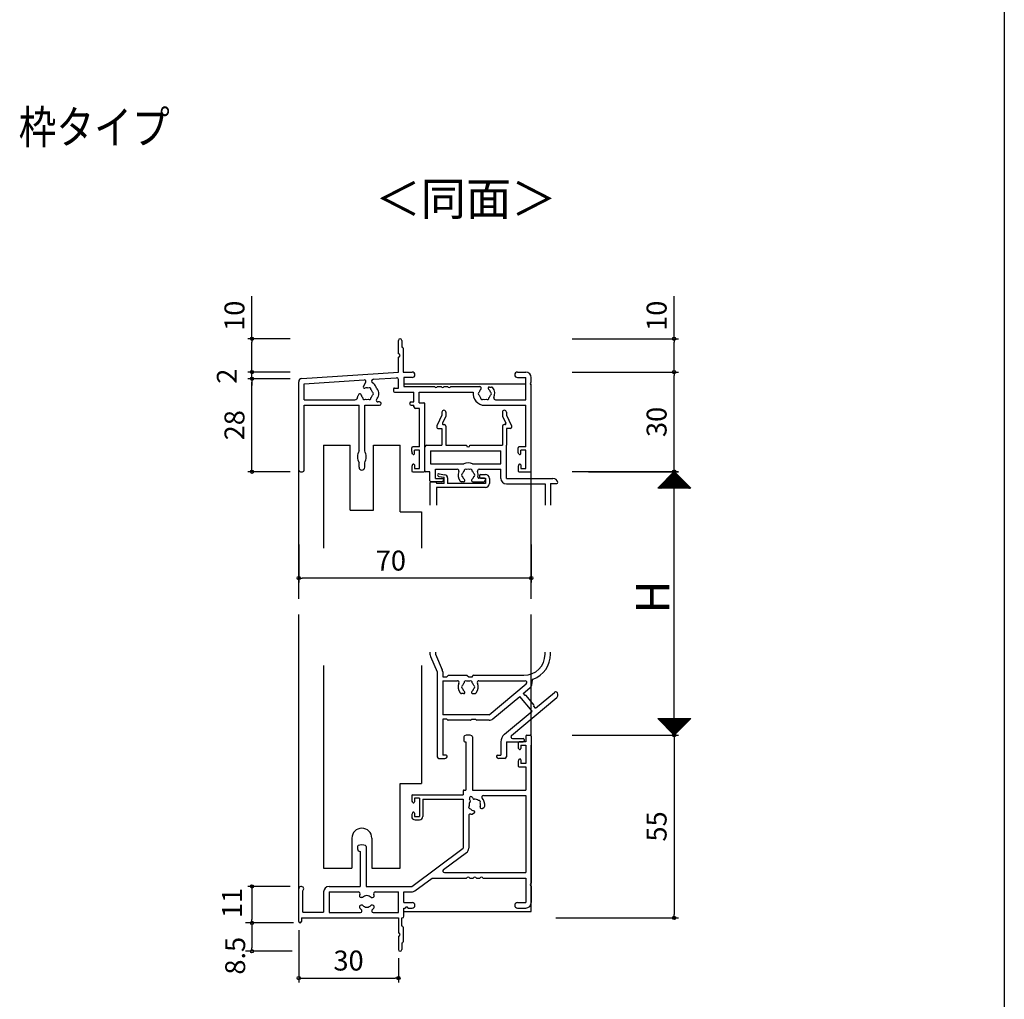
# Model space of a CAD drawing. Units: millimetres. Extents: x -355 to 380, y -554 to 538.
# Drawn here: x 84 to 380, y -341 to -47 of the extents above; entities that cross this region are included whole.
import ezdxf

# ---------------------------------------------------------------- set-up
doc = ezdxf.new("R2010")
doc.units = ezdxf.units.MM
doc.linetypes.add('PHANTOM2', pattern=[31.75, 15.875, -3.175, 3.175, -3.175, 3.175, -3.175])
for name, color, linetype in [('AM_0', 7, 'Continuous'), ('AM_11', 3, 'PHANTOM2'), ('AM_12', 7, 'Continuous'), ('AM_2', 121, 'Continuous'), ('BLOCK', 7, 'Continuous')]:
    doc.layers.add(name, color=color, linetype=linetype)
doc.styles.get("Standard").update_dxf_attribs({"font": 'ROMANS', "bigfont": 'EXTFONT'})
doc.dimstyles.new('ISO-25', dxfattribs={"dimtxt": 2.5, "dimasz": 2.5, "dimexe": 1.25, "dimexo": 0.625, "dimtad": 1, "dimtxsty": 'Standard', "dimcen": 2.5, "dimadec": 0, "dimazin": 0, "dimtfac": 1, "dimtmove": 0, "dimatfit": 3, "dimfxl": 0, "dimarcsym": 0})
doc.dimstyles.new('SANKYO$0', dxfattribs={"dimtxt": 6, "dimasz": 1, "dimexe": 2, "dimexo": 2, "dimgap": 1.3, "dimtad": 1, "dimdsep": 46, "dimtxsty": 'Standard', "dimblk": 'ORIGIN', "dimcen": 0, "dimclrd": 256, "dimclre": 256, "dimclrt": 256, "dimadec": 0, "dimazin": 0, "dimtp": 0.1, "dimtm": 0.1, "dimtfac": 0.71, "dimtmove": 2, "dimatfit": 3, "dimfxl": 0, "dimtolj": 1, "dimarcsym": 0})

# ---------------------------------------------------------------- blocks, each defined once
blk = doc.blocks.new('_ORIGIN')
at = {"color": 0, "linetype": 'ByBlock', "lineweight": -2}
blk.add_line((0, 0), (-1, 0), dxfattribs=at)
blk.add_circle((0, 0), 0.5, dxfattribs=at)
blk = doc.blocks.new('*D162')
at = {"color": 0, "lineweight": -2}
for p, q in [((165.09, -307.54), (152.27, -307.54)), ((153.57, -308.54), (153.57, -317.54)), ((165.49, -318.54), (152.27, -318.54))]:
    blk.add_line(p, q, dxfattribs=at)
at = {"layer": 'Defpoints', "color": 0}
for p in [(167.63, -307.54), (153.57, -318.54), (168.03, -318.54)]:
    blk.add_point(p, dxfattribs=at)
at = {"color": 0, "lineweight": -2}
for p, rotation in [((153.57, -307.54), 90), ((153.57, -318.54), 270)]:
    blk.add_blockref('_ORIGIN', p, dxfattribs=dict(at, rotation=rotation))
at = {"color": 0, "insert": (148.36, -312.53), "char_height": 6, "attachment_point": 5, "rotation": 90}
blk.add_mtext('11', dxfattribs=at)
blk = doc.blocks.new('*D163')
at = {"color": 0, "lineweight": -2}
for p, q in [((249.97, -152.82), (281.93, -152.82)), ((280.63, -181.82), (280.63, -153.82)), ((254.88, -182.82), (281.93, -182.82))]:
    blk.add_line(p, q, dxfattribs=at)
at = {"layer": 'Defpoints', "color": 0}
for p in [(247.43, -152.82), (280.63, -152.82), (252.34, -182.82)]:
    blk.add_point(p, dxfattribs=at)
at = {"color": 0, "lineweight": -2}
for p, rotation in [((280.63, -152.82), 90), ((280.63, -182.82), 270)]:
    blk.add_blockref('_ORIGIN', p, dxfattribs=dict(at, rotation=rotation))
at = {"color": 0, "insert": (276.13, -167.82), "char_height": 6, "attachment_point": 5, "rotation": 90}
blk.add_mtext('30', dxfattribs=at)
blk = doc.blocks.new('*D164')
at = {"color": 0, "lineweight": -2}
for p, q in [((254.88, -262), (281.93, -262)), ((280.63, -263), (280.63, -316)), ((245.06, -317), (281.93, -317))]:
    blk.add_line(p, q, dxfattribs=at)
at = {"layer": 'Defpoints', "color": 0}
for p in [(252.34, -262), (242.52, -317), (280.63, -317)]:
    blk.add_point(p, dxfattribs=at)
at = {"color": 0, "lineweight": -2}
for p, rotation in [((280.63, -262), 90), ((280.63, -317), 270)]:
    blk.add_blockref('_ORIGIN', p, dxfattribs=dict(at, rotation=rotation))
at = {"color": 0, "insert": (276.13, -289.5), "char_height": 6, "attachment_point": 5, "rotation": 90}
blk.add_mtext('55', dxfattribs=at)
blk = doc.blocks.new('*D168')
at = {"color": 0, "lineweight": -2}
for p, q in [((167.63, -320.68), (167.63, -336.42)), ((197.63, -329.08), (197.63, -336.42)), ((168.63, -335.12), (196.63, -335.12))]:
    blk.add_line(p, q, dxfattribs=at)
at = {"layer": 'Defpoints', "color": 0}
for p in [(167.63, -318.14), (197.63, -326.54), (197.63, -335.12)]:
    blk.add_point(p, dxfattribs=at)
at = {"color": 0, "lineweight": -2, "rotation": 180}
blk.add_blockref('_ORIGIN', (167.63, -335.12), dxfattribs=at)
at = {"color": 0, "lineweight": -2}
blk.add_blockref('_ORIGIN', (197.63, -335.12), dxfattribs=at)
at = {"color": 0, "insert": (182.63, -330.62), "char_height": 6, "attachment_point": 5}
blk.add_mtext('30', dxfattribs=at)
blk = doc.blocks.new('*D169')
at = {"color": 0, "lineweight": -2}
for p, q in [((165.03, -154.82), (152.27, -154.82)), ((153.57, -181.82), (153.57, -155.82)), ((165.09, -182.82), (152.27, -182.82))]:
    blk.add_line(p, q, dxfattribs=at)
at = {"layer": 'Defpoints', "color": 0}
for p in [(153.57, -154.82), (167.57, -154.82), (167.63, -182.82)]:
    blk.add_point(p, dxfattribs=at)
at = {"color": 0, "lineweight": -2}
for p, rotation in [((153.57, -154.82), 90), ((153.57, -182.82), 270)]:
    blk.add_blockref('_ORIGIN', p, dxfattribs=dict(at, rotation=rotation))
at = {"color": 0, "insert": (149.07, -168.82), "char_height": 6, "attachment_point": 5, "rotation": 90}
blk.add_mtext('28', dxfattribs=at)
blk = doc.blocks.new('*D170')
at = {"color": 0, "lineweight": -2}
for p, q in [((153.57, -151.82), (153.57, -150.82)), ((165.03, -152.82), (152.27, -152.82)), ((153.57, -154.82), (153.57, -152.82)), ((165.09, -154.82), (152.27, -154.82)), ((153.57, -155.82), (153.57, -156.82))]:
    blk.add_line(p, q, dxfattribs=at)
at = {"layer": 'Defpoints', "color": 0}
for p in [(153.57, -152.82), (167.57, -152.82), (167.63, -154.82)]:
    blk.add_point(p, dxfattribs=at)
at = {"color": 0, "lineweight": -2}
for p, rotation in [((153.57, -152.82), 270), ((153.57, -154.82), 90)]:
    blk.add_blockref('_ORIGIN', p, dxfattribs=dict(at, rotation=rotation))
at = {"color": 0, "insert": (146.77, -154.05), "char_height": 6, "attachment_point": 5, "rotation": 90}
blk.add_mtext('2', dxfattribs=at)
blk = doc.blocks.new('*D171')
at = {"color": 0, "lineweight": -2}
for p, q in [((153.57, -142.82), (153.57, -129.96)), ((165.03, -142.82), (152.27, -142.82)), ((153.57, -151.82), (153.57, -143.82)), ((165.03, -152.82), (152.27, -152.82))]:
    blk.add_line(p, q, dxfattribs=at)
at = {"layer": 'Defpoints', "color": 0}
for p in [(153.57, -142.82), (167.57, -142.82), (167.57, -152.82)]:
    blk.add_point(p, dxfattribs=at)
at = {"color": 0, "lineweight": -2}
for p, rotation in [((153.57, -142.82), 90), ((153.57, -152.82), 270)]:
    blk.add_blockref('_ORIGIN', p, dxfattribs=dict(at, rotation=rotation))
at = {"color": 0, "insert": (149.07, -135.89), "char_height": 6, "attachment_point": 5, "rotation": 90}
blk.add_mtext('10', dxfattribs=at)
blk = doc.blocks.new('*D172')
at = {"color": 0, "lineweight": -2}
for p, q in [((280.63, -142.82), (280.63, -129.96)), ((249.97, -142.82), (281.93, -142.82)), ((280.63, -151.82), (280.63, -143.82)), ((249.97, -152.82), (281.93, -152.82))]:
    blk.add_line(p, q, dxfattribs=at)
at = {"layer": 'Defpoints', "color": 0}
for p in [(247.43, -142.82), (280.63, -142.82), (247.43, -152.82)]:
    blk.add_point(p, dxfattribs=at)
at = {"color": 0, "lineweight": -2}
for p, rotation in [((280.63, -142.82), 90), ((280.63, -152.82), 270)]:
    blk.add_blockref('_ORIGIN', p, dxfattribs=dict(at, rotation=rotation))
at = {"color": 0, "insert": (276.13, -135.89), "char_height": 6, "attachment_point": 5, "rotation": 90}
blk.add_mtext('10', dxfattribs=at)
blk = doc.blocks.new('AJ0199')
at = {"layer": 'AM_0'}
for p, q in [((-40, 35.5), (-40, 39.5)), ((-39, 39.5), (-39, 37.5)), ((-39, 37.5), (-38.9, 37.5)), ((-38.6, 37.2), (-38.6, 30)), ((-40, 30), (-40, 34.5)), ((-69.07, 28.06), (-40, 30)), ((-38.6, 30), (-35.83, 30)), ((-4.17, 30), (-1.65, 30)), ((-70, 0.5), (-70, 27.06)), ((-68.35, 26.46), (-50.31, 27.66)), ((-50.55, 25.69), (-49.84, 26.91)), ((-47.53, 27.84), (-40.53, 28.31)), ((-40, 25.2), (-40, 27.81)), ((-38.35, 28.35), (-38.35, 25.65)), ((-35.83, 28.35), (-38.35, 28.35)), ((-4.17, 28.35), (-1.65, 28.35)), ((-1.65, 21.65), (-1.65, 28.35)), ((0, 26.96), (0, 28.35)), ((-68.35, 21.65), (-68.35, 26.46)), ((-41.5, 24.9), (-41.5, 24.3)), ((-41.2, 25.2), (-40, 25.2)), ((-41.2, 24), (-35.35, 24)), ((-38.35, 25.65), (-29.16, 25.65)), ((-35.35, 21), (-35.35, 24)), ((-33.7, 24), (-17.46, 24)), ((-33.7, 20.7), (-33.7, 24)), ((-28.24, 25.65), (-27.16, 25.65)), ((-26.24, 25.65), (-25.16, 25.65)), ((-24.24, 25.65), (-15.53, 25.65)), ((-12.63, 25.5), (-12, 25.5)), ((0, 0.3), (0, 26.04)), ((-68.35, 21.65), (-53.1, 21.65)), ((-51.92, 23.31), (-52.23, 22.77)), ((-45.65, 21), (-46.15, 21)), ((-36.15, 21), (-35.35, 21)), ((-10.77, 21.65), (-1.65, 21.65)), ((-68.35, 0.5), (-68.35, 20)), ((-68.35, 20), (-51.85, 20)), ((-51.85, 6.34), (-51.85, 20)), ((-50.15, 6.34), (-50.15, 20)), ((-50.15, 20), (-45.65, 20)), ((-36.15, 20), (-35.35, 20)), ((-35.35, 19.55), (-35.35, 20)), ((-33.65, 19.05), (-34.85, 19.05)), ((-33.7, 20.7), (-32.3, 20.7)), ((-33.65, 7.5), (-33.65, 19.05)), ((-32, 0.3), (-32, 20.4)), ((-14, 20), (-1.65, 20)), ((-1.65, 7.5), (-1.65, 20)), ((-36, 6.1), (-36, 7.2)), ((-33.65, 7.5), (-35.7, 7.5)), ((-33.65, 6.5), (-35.15, 6.5)), ((-35.15, 5.45), (-35.15, 6.5)), ((-33.65, 1), (-33.65, 6.5)), ((-4, 5.85), (-4, 7.2)), ((-1.65, 7.5), (-3.7, 7.5)), ((-1.65, 6.5), (-3.15, 6.5)), ((-3.15, 5.45), (-3.15, 6.5)), ((-1.65, 1), (-1.65, 6.5)), ((-35.72, 5.31), (-35.88, 5.63)), ((-3.72, 5.31), (-4, 5.85)), ((-69.5, 0), (-68.85, 0)), ((-51.85, 1.35), (-51.85, 2.66)), ((-50.15, 1.35), (-50.15, 2.66)), ((-36, 1.4), (-36, 0.3)), ((-35.72, 2.19), (-35.88, 1.87)), ((-35.7, 0), (-32.3, 0)), ((-35.15, 2.05), (-35.15, 1)), ((-35.15, 1), (-33.65, 1)), ((-4, 1.4), (-4, 0.3)), ((-3.72, 2.19), (-3.88, 1.87)), ((-3.7, 0), (-0.3, 0)), ((-3.15, 2.05), (-3.15, 1)), ((-3.15, 1), (-1.65, 1))]:
    blk.add_line(p, q, dxfattribs=at)
for centre, radius, start, end in [((-39.5, 39.5), 0.5, 0, 180), ((-38.9, 37.2), 0.3, 0, 90), ((-40, 35), 0.5, 270, 90), ((-35.83, 29.18), 0.825, 270, 90), ((-4.17, 29.18), 0.825, 90, 270), ((-1.65, 28.35), 1.65, 0, 90), ((-69, 27.06), 1, 93.8141, 180), ((-50.27, 27.16), 0.5, 330, 93.8141), ((-47.49, 27.25), 0.6, 93.8141, 242.8218), ((-48.75, 24.8), 2.15, 16.6141, 62.8218), ((-40.5, 27.81), 0.5, 0, 93.8141), ((0.2, 26.5), 0.5, 113.5782, 246.4218), ((-50.22, 25.5), 0.376, 150, 289.8159), ((-49.5, 23.5), 1.75, 75.3589, 109.8159), ((-48.75, 24.8), 0.5, 352.0243, 127.9757), ((-49.5, 23.5), 1.75, 15.3589, 44.6411), ((-48, 23.5), 0.5, 292.0243, 67.9757), ((-49.5, 23.5), 3.4, 25.7451, 34.2549), ((-48, 23.5), 2.15, 316.6141, 43.3859), ((-41.2, 24.9), 0.3, 90, 180), ((-41.2, 24.3), 0.3, 180, 270), ((-28.7, 25.85), 0.5, 203.5782, 336.4218), ((-26.7, 25.85), 0.5, 203.5782, 336.4218), ((-24.7, 25.85), 0.5, 203.5782, 336.4218), ((-14, 23.5), 3.5, 171.7868, 270), ((-15.5, 23.5), 0.5, 112.0243, 247.9757), ((-14, 23.5), 1.75, 132.8424, 164.6411), ((-15.53, 25.15), 0.5, 312.8424, 90), ((-12.63, 25.12), 0.376, 90, 229.8159), ((-14, 23.5), 1.75, 15.3589, 49.8159), ((-12.5, 23.5), 0.5, 292.0243, 67.9757), ((-12, 25), 0.5, 36.8699, 90), ((-14, 23.5), 3, 337.3119, 36.8699), ((-53.1, 22.45), 0.8, 270, 2.9961), ((-51.8, 22.52), 0.5, 150, 182.9961), ((-51.59, 23.12), 0.376, 10.1841, 150), ((-49.5, 23.5), 1.75, 190.1841, 224.6411), ((-50.25, 22.2), 0.5, 172.0243, 307.9757), ((-49.5, 23.5), 1.75, 255.3589, 284.6411), ((-48.75, 22.2), 0.5, 232.0243, 7.9757), ((-49.5, 23.5), 1.75, 315.3589, 344.6411), ((-46.15, 21.5), 0.5, 149.1481, 270), ((-49.5, 23.5), 3.4, 329.1481, 334.2549), ((-45.65, 20.5), 0.5, 270, 90), ((-36.15, 20.5), 0.5, 90, 270), ((-14, 23.5), 1.75, 195.3589, 224.6411), ((-14.75, 22.2), 0.5, 172.0243, 307.9757), ((-14, 23.5), 1.75, 255.3589, 284.6411), ((-13.25, 22.2), 0.5, 232.0243, 7.9757), ((-14, 23.5), 1.75, 315.3589, 344.6411), ((-10.77, 22.15), 0.5, 157.3119, 270), ((-34.85, 19.55), 0.5, 180, 270), ((-32.3, 20.4), 0.3, 0, 90), ((-48.3, 4.5), 4, 152.5608, 207.4392), ((-53.7, 4.5), 4, 332.5608, 27.4392), ((-35.7, 7.2), 0.3, 90, 180), ((-35, 6.1), 1, 180, 207.7967), ((-3.7, 7.2), 0.3, 90, 180), ((-35.45, 5.45), 0.3, 207.7967, 0), ((-3.45, 5.45), 0.3, 207.7967, 0), ((-69.5, 0.5), 0.5, 180, 270), ((-68.85, 0.5), 0.5, 270, 0), ((-51, 1.35), 0.85, 180, 0), ((-35, 1.4), 1, 152.2033, 180), ((-35.7, 0.3), 0.3, 180, 270), ((-35.45, 2.05), 0.3, 0, 152.2033), ((-32.3, 0.3), 0.3, 270, 0), ((-3, 1.4), 1, 152.2033, 180), ((-3.7, 0.3), 0.3, 180, 270), ((-3.45, 2.05), 0.3, 0, 152.2033), ((-0.3, 0.3), 0.3, 270, 0)]:
    blk.add_arc(centre, radius, start, end, dxfattribs=at)
blk = doc.blocks.new('AJ0131')
at = {"layer": 'AM_12'}
for p, q in [((-32.7, 42), (-34.17, 39.06)), ((-32.7, 42.9), (-32.7, 42)), ((-31.5, 41.72), (-32.54, 39.63)), ((-31.5, 42.9), (-31.5, 41.72)), ((-14.5, 42.9), (-14.5, 41.72)), ((-14.5, 41.72), (-13.46, 39.63)), ((-13.3, 42.9), (-13.3, 42)), ((-13.3, 42), (-11.83, 39.06)), ((-34.2, 38.93), (-34.2, 38.3)), ((-32.27, 39.2), (-32, 39.2)), ((-31.5, 38.7), (-31.5, 33)), ((-14.5, 38.7), (-14.5, 33)), ((-13.73, 39.2), (-14, 39.2)), ((-11.8, 38.93), (-11.8, 38.3)), ((-33.9, 38), (-32.7, 38)), ((-32.7, 38), (-32.7, 33)), ((-13.3, 38), (-13.3, 33)), ((-12.1, 38), (-13.3, 38)), ((-37.3, 33), (-32.7, 33)), ((-31.5, 33), (-25.3, 33)), ((-24.3, 33), (-14.5, 33)), ((-13.3, 23), (-13.3, 33)), ((-37.8, 25.3), (-37.8, 32.5)), ((-36.15, 31.35), (-36.15, 27.4)), ((-36.15, 31.35), (-14.95, 31.35)), ((-14.95, 27.4), (-14.95, 31.35)), ((-36.15, 27.4), (-26.13, 27.4)), ((-23.47, 27.4), (-14.95, 27.4)), ((-36.3, 25), (-37.5, 25)), ((-36.3, 22.3), (-36.3, 25)), ((-34.65, 25.75), (-28.07, 25.75)), ((-34.65, 23), (-34.65, 25.75)), ((-21.53, 25.75), (-14.95, 25.75)), ((-14.95, 23), (-14.95, 25.75)), ((-32.7, 22), (-36, 22)), ((-34.65, 23), (-32.7, 23)), ((-26.17, 22), (-26.8, 22)), ((-23.43, 22), (-20.1, 22)), ((-19.9, 23.1), (-21.56, 23.1)), ((-19.6, 22.8), (-19.6, 22.5)), ((-13.3, 23), (0.73, 23)), ((-13.3, 21.35), (-1.65, 21.35)), ((-1.65, 21.35), (-1.65, 15)), ((0, 21.5), (0, 15)), ((0, 21.5), (1.9, 21.5))]:
    blk.add_line(p, q, dxfattribs=at)
for centre, radius, start, end in [((-32.1, 42.9), 0.6, 0, 180), ((-13.9, 42.9), 0.6, 0, 180), ((-33.9, 38.93), 0.3, 153.4349, 180), ((-32.27, 39.5), 0.3, 153.4349, 270), ((-32, 38.7), 0.5, 0, 90), ((-14, 38.7), 0.5, 90, 180), ((-13.73, 39.5), 0.3, 270, 26.5651), ((-12.1, 38.93), 0.3, 0, 26.5651), ((-33.9, 38.3), 0.3, 180, 270), ((-12.1, 38.3), 0.3, 270, 0), ((-37.3, 32.5), 0.5, 90, 180), ((-24.8, 33), 0.5, 180, 0), ((-24.8, 24), 3.65, 68.6709, 111.3291), ((-37.5, 25.3), 0.3, 180, 270), ((-28.07, 25.25), 0.5, 339.0752, 90), ((-24.8, 24), 3, 159.0752, 216.8699), ((-26.3, 24), 0.5, 112.0243, 247.9757), ((-24.8, 24), 1.75, 135.3589, 164.6411), ((-25.55, 25.3), 0.5, 52.0243, 187.9757), ((-24.8, 24), 1.75, 75.3589, 104.6411), ((-24.05, 25.3), 0.5, 352.0243, 127.9757), ((-24.8, 24), 1.75, 15.3589, 44.6411), ((-23.3, 24), 0.5, 292.0243, 67.9757), ((-21.53, 25.25), 0.5, 90, 200.9248), ((-24.8, 24), 3, 349.5243, 20.9248), ((-36, 22.3), 0.3, 180, 270), ((-32.7, 22.5), 0.5, 270, 90), ((-26.8, 22.5), 0.5, 216.8699, 270), ((-24.8, 24), 1.75, 195.3589, 229.8159), ((-26.17, 22.38), 0.376, 270, 49.8159), ((-23.43, 22.38), 0.376, 130.1841, 270), ((-24.8, 24), 1.75, 310.1841, 344.6411), ((-21.56, 23.4), 0.3, 169.5243, 270), ((-20.1, 22.5), 0.5, 270, 0), ((-19.9, 22.8), 0.3, 0, 90), ((-13.3, 23), 1.65, 180, 270), ((0.73, 21.5), 1.5, 11.537, 90), ((1.9, 21.8), 0.3, 270, 0)]:
    blk.add_arc(centre, radius, start, end, dxfattribs=at)
blk = doc.blocks.new('AJ0136')
at = {"layer": 'AM_12'}
for p, q in [((2.76, 24.4), (4.45, 24.13)), ((14.9, 23.9), (14.9, 23.4)), ((15.2, 24.2), (16.7, 24.2)), ((0, 21.7), (0, 15)), ((0.3, 22), (1.65, 22)), ((1.95, 21.7), (1.95, 21.5)), ((4.3, 21.5), (1.95, 21.5)), ((2.64, 23.6), (4.3, 23.35)), ((4.3, 21.5), (4.3, 23.35)), ((5.3, 23.14), (5.3, 21.5)), ((16.7, 21.5), (5.3, 21.5)), ((15.2, 23.1), (16.7, 23.1)), ((16.7, 23.1), (16.7, 21.5)), ((17.9, 23), (17.9, 21.5)), ((1.95, 20.3), (1.95, 15)), ((16.7, 20.3), (1.95, 20.3))]:
    blk.add_line(p, q, dxfattribs=at)
for centre, radius, start, end in [((2.7, 24), 0.4, 81.1501, 261.1501), ((4.3, 23.14), 1, 0, 81.1501), ((15.2, 23.9), 0.3, 90, 180), ((16.7, 23), 1.2, 0, 90), ((0.3, 21.7), 0.3, 90, 180), ((1.65, 21.7), 0.3, 0, 90), ((15.2, 23.4), 0.3, 180, 270), ((16.7, 21.5), 1.2, 270, 0)]:
    blk.add_arc(centre, radius, start, end, dxfattribs=at)
blk = doc.blocks.new('AJ0396')
at = {"layer": 'AM_12'}
for p, q in [((0, -15), (0, -15.65)), ((0.14, -16.32), (2.2, -21)), ((1.65, -15), (1.65, -15.65)), ((1.65, -15.65), (3.71, -20.34)), ((34.65, -15.65), (34.65, -15)), ((36.3, -15.65), (36.3, -15)), ((2.2, -21), (2.2, -46.5)), ((3.85, -21), (3.85, -22.5)), ((3.85, -22.5), (5.05, -22.5)), ((3.85, -23.65), (3.85, -33.85)), ((3.85, -23.65), (8.27, -23.65)), ((5.05, -22.5), (5.46, -22.09)), ((5.67, -22), (11.03, -22)), ((11.24, -22.09), (11.65, -22.5)), ((11.65, -22.5), (12.85, -22.5)), ((12.85, -22.5), (12.85, -22.3)), ((13.15, -22), (28.3, -22)), ((14.73, -23.65), (28.65, -23.65)), ((17.86, -33.85), (28.97, -24.53)), ((28.04, -27.47), (30.03, -25.8)), ((10.13, -27.5), (9.5, -27.5)), ((12.87, -27.5), (13.5, -27.5)), ((18.92, -35.11), (27, -28.33)), ((24.55, -40.12), (38.14, -28.71)), ((30.73, -32.78), (27, -28.33)), ((28.04, -27.47), (28.55, -28.08)), ((31.29, -30.87), (28.97, -28.12)), ((31.77, -31.91), (37.44, -27.15)), ((38.5, -27.95), (38.5, -27.65)), ((31.77, -31.91), (31.25, -31.3)), ((17.86, -33.85), (3.85, -33.85)), ((3.85, -35.2), (3.85, -46)), ((5.05, -35.2), (3.85, -35.2)), ((5.05, -35.2), (5.26, -35.41)), ((12.23, -35.5), (5.47, -35.5)), ((12.65, -35.2), (12.44, -35.41)), ((12.65, -35.2), (13.85, -35.2)), ((17.86, -35.5), (14.15, -35.5)), ((22.42, -39.75), (30.73, -32.78)), ((24.87, -41), (28.05, -41)), ((28.35, -41.3), (28.35, -41.7)), ((21.35, -42.05), (21.35, -46)), ((23, -42), (28.05, -42)), ((23, -42), (23, -46.5)), ((2.7, -47), (4.5, -47)), ((4.9, -46), (3.85, -46)), ((20.3, -46), (21.35, -46)), ((22.5, -47), (20.7, -47))]:
    blk.add_line(p, q, dxfattribs=at)
for centre, radius, start, end in [((1.65, -15.65), 1.65, 180, 203.7495), ((28.3, -15.65), 6.35, 270, 0), ((28.3, -15.65), 8, 290.2601, 0), ((2.2, -21), 1.65, 0, 23.7495), ((5.67, -22.3), 0.3, 90, 135), ((8.27, -24.15), 0.5, 337.3119, 90), ((10.75, -24.2), 0.5, 52.0243, 187.9757), ((11.03, -22.3), 0.3, 45, 90), ((12.25, -24.2), 0.5, 352.0243, 127.9757), ((13.15, -22.3), 0.3, 90, 180), ((14.73, -24.15), 0.5, 90, 202.6881), ((28.65, -24.15), 0.5, 310, 90), ((31.24, -23.62), 0.5, 110.2601, 191.4463), ((11.5, -25.5), 3, 157.3119, 216.8699), ((10, -25.5), 0.5, 112.0243, 247.9757), ((11.5, -25.5), 1.75, 135.3589, 164.6411), ((11.5, -25.5), 1.75, 195.3589, 229.8159), ((11.5, -25.5), 1.75, 75.3589, 104.6411), ((11.5, -25.5), 1.75, 310.1841, 344.6411), ((11.5, -25.5), 1.75, 15.3589, 44.6411), ((13, -25.5), 0.5, 292.0243, 67.9757), ((11.5, -25.5), 3, 323.1301, 22.6881), ((28.65, -24.15), 2.15, 310, 11.4463), ((9.5, -27), 0.5, 216.8699, 270), ((10.13, -27.12), 0.376, 270, 49.8159), ((12.87, -27.12), 0.376, 130.1841, 270), ((13.5, -27), 0.5, 270, 323.1301), ((28.75, -28.31), 0.3, 40, 130), ((37.85, -27.65), 0.647, 0, 130), ((37.5, -27.95), 1, 310, 0), ((31.06, -31.07), 0.3, 310, 40), ((5.47, -35.2), 0.3, 225, 270), ((12.23, -35.2), 0.3, 270, 315), ((14.15, -35.2), 0.3, 180, 270), ((17.86, -33.85), 1.65, 270, 310), ((24.35, -42.05), 3, 130, 180), ((24.87, -40.5), 0.5, 130, 270), ((28.05, -41.3), 0.3, 0, 90), ((28.05, -41.7), 0.3, 270, 0), ((2.7, -46.5), 0.5, 180, 270), ((4.5, -46.3), 0.7, 270, 0), ((4.9, -46.3), 0.3, 0, 90), ((20.3, -46.3), 0.3, 90, 180), ((20.7, -46.3), 0.7, 180, 270), ((22.5, -46.5), 0.5, 270, 0)]:
    blk.add_arc(centre, radius, start, end, dxfattribs=at)
blk = doc.blocks.new('AJ0200B')
at = {"layer": 'AM_0'}
for p, q in [((-1.35, 0), (-0.3, 0)), ((-20.3, -0.49), (-20.3, -1.7)), ((-20, -2), (-19.75, -2)), ((-19.75, -2), (-19.75, -16.5)), ((-17.7, -0.49), (-17.7, -16.5)), ((-4, -2.3), (-4, -3.4)), ((-1.65, -2), (-3.7, -2)), ((-1.65, -0.3), (-1.65, -2)), ((0, -0.3), (0, -44.54)), ((-3.72, -4.19), (-3.88, -3.87)), ((-3.15, -3), (-1.65, -3)), ((-3.15, -3), (-3.15, -4.05)), ((-1.65, -3), (-1.65, -8.5)), ((-4, -8.1), (-4, -9.2)), ((-3.72, -7.31), (-3.88, -7.63)), ((-3.15, -7.45), (-3.15, -8.5)), ((-1.65, -8.5), (-3.15, -8.5)), ((-3.7, -9.5), (-1.65, -9.5)), ((-1.65, -9.5), (-1.65, -16.5)), ((-20.5, -16.8), (-20.5, -18)), ((-20.2, -16.5), (-19.75, -16.5)), ((-17.7, -16.5), (-1.65, -16.5)), ((-36, -18.3), (-36, -19.4)), ((-35.72, -20.19), (-35.88, -19.87)), ((-35.7, -18), (-20.5, -18)), ((-33.65, -19), (-35.15, -19)), ((-35.15, -19), (-35.15, -20.05)), ((-33.65, -19), (-33.65, -24.5)), ((-32.65, -19.3), (-20.5, -19.3)), ((-32.65, -19.3), (-32.65, -24.5)), ((-20.5, -19.3), (-20.5, -34)), ((-18.38, -19.62), (-18.59, -19.25)), ((-17.72, -18.75), (-17.51, -19.12)), ((-14.41, -18.15), (-1.65, -18.15)), ((-1.65, -18.15), (-1.65, -41.35)), ((-35.72, -23.31), (-35.88, -23.63)), ((-35.15, -23.45), (-35.15, -24.5)), ((-17.19, -23.42), (-17.73, -23.73)), ((-14.81, -22.05), (-14.27, -21.73)), ((-36, -24.1), (-36, -24.5)), ((-35.15, -24.5), (-33.65, -24.5)), ((-35, -25.5), (-33.65, -25.5)), ((-18.85, -24.23), (-18.85, -34)), ((-52.3, -33.49), (-52.3, -34.2)), ((-51.5, -35), (-51.5, -45.5)), ((-49.7, -33.49), (-49.7, -45.5)), ((-36, -45.5), (-20.5, -34)), ((-26.42, -40.45), (-19.52, -35.33)), ((-26.12, -41.35), (-1.65, -41.35)), ((-35.02, -46.83), (-29.86, -43)), ((-29.86, -43), (-19.46, -43)), ((-18.54, -43), (-17.46, -43)), ((-16.54, -43), (-15.46, -43)), ((-14.54, -43), (-1.65, -43)), ((-1.65, -43), (-1.65, -50.35)), ((-70, -56.1), (-70, -46.25)), ((-68.8, -53.2), (-68.8, -46.85)), ((-62.5, -47.15), (-62.5, -53.2)), ((-60.85, -45.5), (-51.5, -45.5)), ((-60.85, -47.15), (-52.03, -47.15)), ((-60.85, -47.15), (-60.85, -53.35)), ((-49.7, -45.5), (-36, -45.5)), ((-46.97, -47.15), (-40, -47.15)), ((-40, -53.35), (-40, -47.15)), ((-38.35, -47.15), (-36, -47.15)), ((-38.35, -50.35), (-38.35, -47.15)), ((0, -45.46), (0, -50.35)), ((-50.82, -48.85), (-51.2, -48.85)), ((-48.18, -48.85), (-47.8, -48.85)), ((-38.35, -50.35), (-35.83, -50.35)), ((-4.18, -50.35), (-1.65, -50.35)), ((-68.8, -53.2), (-62.5, -53.2)), ((-50.82, -51.15), (-51.2, -51.15)), ((-47.8, -51.15), (-48.18, -51.15)), ((-38.35, -52), (-37.96, -52)), ((-38.35, -54.5), (-38.35, -52)), ((-37.04, -52), (-35.83, -52)), ((-4.18, -52), (-1.65, -52)), ((-69.2, -55), (-40, -55)), ((-69.2, -55), (-69.2, -56.1)), ((-60.85, -53.35), (-51.44, -53.35)), ((-47.56, -53.35), (-40, -53.35)), ((-40, -55), (-40, -59.5)), ((-39, -55), (-38.85, -55)), ((-39, -57.5), (-39, -55)), ((-38.9, -57.5), (-39, -57.5)), ((-38.6, -57.8), (-38.6, -62.2)), ((-40, -60.5), (-40, -64.5)), ((-39, -62.5), (-38.9, -62.5)), ((-39, -62.5), (-39, -64.5))]:
    blk.add_line(p, q, dxfattribs=at)
for centre, radius, start, end in [((-20, -0.49), 0.3, 111.7385, 180), ((-20, -1.7), 0.3, 180, 270), ((-19, -3), 3, 68.2615, 111.7385), ((-18, -0.49), 0.3, 0, 68.2615), ((-3.7, -2.3), 0.3, 90, 180), ((-1.35, -0.3), 0.3, 90, 180), ((-0.3, -0.3), 0.3, 0, 90), ((-3, -3.4), 1, 180, 207.7967), ((-3.45, -4.05), 0.3, 207.7967, 0), ((-3, -8.1), 1, 152.2033, 180), ((-3.45, -7.45), 0.3, 0, 152.2033), ((-3.7, -9.2), 0.3, 180, 270), ((-20.2, -16.8), 0.3, 90, 180), ((-35.7, -18.3), 0.3, 90, 180), ((-35, -19.4), 1, 180, 207.7967), ((-35.45, -20.05), 0.3, 207.7967, 0), ((-17, -21), 1.75, 142.9697, 189.6411), ((-18.15, -19), 0.5, 30, 210), ((-18.64, -19.77), 0.3, 322.9697, 30), ((-17.25, -18.97), 0.3, 210, 277.0303), ((-17, -21), 1.75, 50.3589, 97.0303), ((-15.77, -20.14), 0.5, 327.0243, 102.9757), ((-17, -21), 1.75, 340.1841, 19.6411), ((-14.41, -18.65), 0.5, 90, 222.1774), ((-17, -21), 3, 353.1301, 42.1774), ((-35, -24.1), 1, 152.2033, 180), ((-35.45, -23.45), 0.3, 0, 152.2033), ((-18.36, -21.63), 0.5, 137.0243, 272.9757), ((-17, -21), 1.75, 220.3589, 259.8159), ((-17.38, -23.09), 0.376, 300, 79.8159), ((-15, -21.72), 0.376, 160.1841, 300), ((-14.52, -21.3), 0.5, 300, 353.1301), ((-35, -24.5), 1, 180, 270), ((-33.65, -24.5), 1, 270, 0), ((-18.35, -24.23), 0.5, 68.4108, 180), ((-17.98, -23.3), 0.5, 248.4108, 300), ((-52, -33.49), 0.3, 111.7385, 180), ((-51.5, -34.2), 0.8, 180, 270), ((-51, -36), 3, 68.2615, 111.7385), ((-50, -33.49), 0.3, 0, 68.2615), ((-20.5, -34), 1.65, 306.573, 0), ((-26.12, -40.85), 0.5, 126.573, 270), ((-19, -43.2), 0.5, 23.5782, 156.4218), ((-17, -43.2), 0.5, 23.5782, 156.4218), ((-15, -43.2), 0.5, 23.5782, 156.4218), ((-69.25, -46.25), 0.75, 306.8699, 180), ((-60.85, -47.15), 1.65, 90, 180), ((-52.03, -47.65), 0.5, 321.8854, 90), ((-46.97, -47.65), 0.5, 90, 218.1146), ((-36, -45.5), 1.65, 270, 306.573), ((0.2, -45), 0.5, 113.5782, 246.4218), ((-51.2, -48.3), 0.551, 141.8854, 270), ((-49.5, -50), 1.75, 41.0823, 138.9177), ((-47.8, -48.3), 0.551, 270, 38.1146), ((-35.83, -51.18), 0.825, 270, 90), ((-4.18, -51.18), 0.825, 90, 270), ((-1.65, -50.35), 1.65, 270, 0), ((-51.2, -51.7), 0.546, 90, 224.8594), ((-49.5, -50), 2.95, 224.8594, 235.6988), ((-51.44, -52.85), 0.5, 270, 55.6988), ((-49.5, -50), 1.75, 221.0823, 318.9177), ((-47.56, -52.85), 0.5, 124.3012, 270), ((-49.5, -50), 2.95, 304.3012, 315.1406), ((-47.8, -51.7), 0.546, 315.1406, 90), ((-37.5, -52.2), 0.5, 23.5782, 156.4218), ((-69.6, -56.1), 0.4, 180, 360), ((-38.85, -54.5), 0.5, 270, 0), ((-38.9, -57.8), 0.3, 0, 90), ((-40, -60), 0.5, 270, 90), ((-38.9, -62.2), 0.3, 270, 0), ((-39.5, -64.5), 0.5, 180, 0)]:
    blk.add_arc(centre, radius, start, end, dxfattribs=at)
blk = doc.blocks.new('*D179')
at = {"color": 0, "lineweight": -2}
for p, q in [((249.97, -182.78), (281.98, -182.78)), ((280.68, -261), (280.68, -183.78)), ((249.97, -262), (281.98, -262))]:
    blk.add_line(p, q, dxfattribs=at)
at = {"layer": 'Defpoints', "color": 0}
for p in [(247.43, -182.78), (280.68, -182.78), (247.43, -262)]:
    blk.add_point(p, dxfattribs=at)
at = {"color": 0, "lineweight": -2}
for p, rotation in [((280.68, -182.78), 90), ((280.68, -262), 270)]:
    blk.add_blockref('_ORIGIN', p, dxfattribs=dict(at, rotation=rotation))
blk = doc.blocks.new('$X3')
at = {"color": 7, "linetype": 'Continuous'}
for p, q in [((-4.89, 2.5), (0.05, -2.45)), ((-4.89, 2.39), (-4.79, 2.5)), ((-4.78, 2.28), (-4.56, 2.5)), ((-4.67, 2.5), (0.17, -2.33)), ((-4.67, 2.17), (-4.34, 2.5)), ((-4.56, 2.06), (-4.11, 2.5)), ((-4.44, 2.5), (0.28, -2.22)), ((-4.44, 1.94), (-3.89, 2.5)), ((-4.33, 1.83), (-3.66, 2.5)), ((-4.22, 2.5), (0.39, -2.11)), ((-4.22, 1.72), (-3.44, 2.5)), ((-4.11, 1.61), (-3.21, 2.5)), ((-3.99, 2.5), (0.5, -2)), ((-3.99, 1.49), (-2.99, 2.5)), ((-3.88, 1.38), (-2.77, 2.5)), ((-3.77, 2.5), (0.62, -1.88)), ((-3.77, 1.27), (-2.54, 2.5)), ((-3.66, 1.16), (-2.32, 2.5)), ((-3.55, 2.5), (0.73, -1.77)), ((-3.55, 1.05), (-2.09, 2.5)), ((-3.43, 0.93), (-1.87, 2.5)), ((-3.32, 2.5), (0.84, -1.66)), ((-3.32, 0.82), (-1.64, 2.5)), ((-3.21, 0.71), (-1.42, 2.5)), ((-3.1, 2.5), (0.95, -1.55)), ((-3.1, 0.6), (-1.19, 2.5)), ((-2.98, 0.48), (-0.97, 2.5)), ((-2.87, 2.5), (1.06, -1.44)), ((-2.87, 0.37), (-0.74, 2.5)), ((-2.76, 0.26), (-0.52, 2.5)), ((-2.65, 2.5), (1.18, -1.32)), ((-2.65, 0.15), (-0.3, 2.5)), ((-2.54, 0.04), (-0.07, 2.5)), ((-2.42, 2.5), (1.29, -1.21)), ((-2.42, -0.08), (0.15, 2.5)), ((-2.31, -0.19), (0.38, 2.5)), ((-2.2, 2.5), (1.4, -1.1)), ((-2.2, -0.3), (0.6, 2.5)), ((-2.09, -0.41), (0.83, 2.5)), ((-1.97, 2.5), (1.51, -0.99)), ((-1.97, -0.53), (1.05, 2.5)), ((-1.86, -0.64), (1.28, 2.5)), ((-1.75, 2.5), (1.63, -0.87)), ((-1.75, -0.75), (1.5, 2.5)), ((-1.64, -0.86), (1.72, 2.5)), ((-1.53, -0.97), (1.95, 2.5)), ((-1.52, 2.5), (1.74, -0.76)), ((-1.41, -1.09), (2.17, 2.5)), ((-1.3, 2.5), (1.85, -0.65)), ((-1.3, -1.2), (2.4, 2.5)), ((-1.19, -1.31), (2.62, 2.5)), ((-1.08, 2.5), (1.96, -0.54)), ((-1.08, -1.42), (2.85, 2.5)), ((-0.96, -1.54), (3.07, 2.5)), ((-0.85, 2.5), (2.07, -0.43)), ((-0.85, -1.65), (3.3, 2.5)), ((-0.74, -1.76), (3.52, 2.5)), ((-0.63, 2.5), (2.19, -0.31)), ((-0.63, -1.87), (3.75, 2.5)), ((-0.52, -1.98), (3.97, 2.5)), ((-0.4, 2.5), (2.3, -0.2)), ((-0.4, -2.1), (4.19, 2.5)), ((-0.29, -2.21), (4.42, 2.5)), ((-0.18, 2.5), (2.41, -0.09)), ((-0.18, -2.32), (4.64, 2.5)), ((-0.07, -2.43), (4.87, 2.5)), ((0.05, 2.5), (2.52, 0.02)), ((0.27, 2.5), (2.64, 0.14)), ((0.5, 2.5), (2.75, 0.25)), ((0.72, 2.5), (2.86, 0.36)), ((0.94, 2.5), (2.97, 0.47)), ((1.17, 2.5), (3.08, 0.58)), ((1.39, 2.5), (3.2, 0.7)), ((1.62, 2.5), (3.31, 0.81)), ((1.84, 2.5), (3.42, 0.92)), ((2.07, 2.5), (3.53, 1.03)), ((2.29, 2.5), (3.65, 1.15)), ((2.52, 2.5), (3.76, 1.26)), ((2.74, 2.5), (3.87, 1.37)), ((2.97, 2.5), (3.98, 1.48)), ((3.19, 2.5), (4.09, 1.59)), ((3.41, 2.5), (4.21, 1.71)), ((3.64, 2.5), (4.32, 1.82)), ((3.86, 2.5), (4.43, 1.93)), ((4.09, 2.5), (4.54, 2.04)), ((4.31, 2.5), (4.66, 2.16)), ((4.54, 2.5), (4.77, 2.27)), ((4.76, 2.5), (4.88, 2.38)), ((4.99, 2.5), (4.99, 2.49))]:
    blk.add_line(p, q, dxfattribs=at)
blk = doc.blocks.new('$X2')
at = {"color": 7, "linetype": 'Continuous'}
for p, q in [((-4.94, -2.5), (0.03, 2.47)), ((-4.72, -2.5), (0.14, 2.36)), ((-4.49, -2.5), (0.25, 2.25)), ((-4.27, -2.5), (0.37, 2.13)), ((-4.04, -2.5), (0.48, 2.02)), ((-3.82, -2.5), (0.59, 1.91)), ((-3.6, -2.5), (0.7, 1.8)), ((-3.37, -2.5), (0.81, 1.69)), ((-3.15, -2.5), (0.93, 1.57)), ((-2.92, -2.5), (1.04, 1.46)), ((-2.7, -2.5), (1.15, 1.35)), ((-2.47, -2.5), (1.26, 1.24)), ((-2.4, 0.1), (0.2, -2.5)), ((-2.29, 0.21), (0.43, -2.5)), ((-2.25, -2.5), (1.38, 1.12)), ((-2.17, 0.33), (0.65, -2.5)), ((-2.06, 0.44), (0.88, -2.5)), ((-2.02, -2.5), (1.49, 1.01)), ((-1.95, 0.55), (1.1, -2.5)), ((-1.84, 0.66), (1.33, -2.5)), ((-1.8, -2.5), (1.6, 0.9)), ((-1.72, 0.78), (1.55, -2.5)), ((-1.61, 0.89), (1.78, -2.5)), ((-1.58, -2.5), (1.71, 0.79)), ((-1.5, 1), (2, -2.5)), ((-1.39, 1.11), (2.22, -2.5)), ((-1.35, -2.5), (1.82, 0.68)), ((-1.28, 1.22), (2.45, -2.5)), ((-1.16, 1.34), (2.67, -2.5)), ((-1.13, -2.5), (1.94, 0.56)), ((-1.05, 1.45), (2.9, -2.5)), ((-0.94, 1.56), (3.12, -2.5)), ((-0.9, -2.5), (2.05, 0.45)), ((-0.83, 1.67), (3.35, -2.5)), ((-0.71, 1.79), (3.57, -2.5)), ((-0.68, -2.5), (2.16, 0.34)), ((-0.6, 1.9), (3.8, -2.5)), ((-0.49, 2.01), (4.02, -2.5)), ((-0.45, -2.5), (2.27, 0.23)), ((-0.38, 2.12), (4.24, -2.5)), ((-0.27, 2.23), (4.47, -2.5)), ((-0.23, -2.5), (2.39, 0.11)), ((-0.15, 2.35), (4.69, -2.5)), ((-0.04, 2.46), (4.92, -2.5)), ((0, -2.5), (2.5, 0)), ((-4.98, -2.48), (-4.96, -2.5)), ((-4.87, -2.37), (-4.74, -2.5)), ((-4.76, -2.26), (-4.51, -2.5)), ((-4.64, -2.14), (-4.29, -2.5)), ((-4.53, -2.03), (-4.06, -2.5)), ((-4.42, -1.92), (-3.84, -2.5)), ((-4.31, -1.81), (-3.61, -2.5)), ((-4.19, -1.69), (-3.39, -2.5)), ((-4.08, -1.58), (-3.16, -2.5)), ((-3.97, -1.47), (-2.94, -2.5)), ((-3.86, -1.36), (-2.72, -2.5)), ((-3.75, -1.25), (-2.49, -2.5)), ((-3.63, -1.13), (-2.27, -2.5)), ((-3.52, -1.02), (-2.04, -2.5)), ((-3.41, -0.91), (-1.82, -2.5)), ((-3.3, -0.8), (-1.59, -2.5)), ((-3.18, -0.68), (-1.37, -2.5)), ((-3.07, -0.57), (-1.14, -2.5)), ((-2.96, -0.46), (-0.92, -2.5)), ((-2.85, -0.35), (-0.69, -2.5)), ((-2.73, -0.23), (-0.47, -2.5)), ((-2.62, -0.12), (-0.25, -2.5)), ((-2.51, -0.01), (-0.02, -2.5)), ((0.22, -2.5), (2.61, -0.11)), ((0.45, -2.5), (2.72, -0.22)), ((0.67, -2.5), (2.83, -0.33)), ((0.89, -2.5), (2.95, -0.45)), ((1.12, -2.5), (3.06, -0.56)), ((1.34, -2.5), (3.17, -0.67)), ((1.57, -2.5), (3.28, -0.78)), ((1.79, -2.5), (3.4, -0.9)), ((2.02, -2.5), (3.51, -1.01)), ((2.24, -2.5), (3.62, -1.12)), ((2.47, -2.5), (3.73, -1.23)), ((2.69, -2.5), (3.85, -1.35)), ((2.91, -2.5), (3.96, -1.46)), ((3.14, -2.5), (4.07, -1.57)), ((3.36, -2.5), (4.18, -1.68)), ((3.59, -2.5), (4.29, -1.79)), ((3.81, -2.5), (4.41, -1.91)), ((4.04, -2.5), (4.52, -2.02)), ((4.26, -2.5), (4.63, -2.13)), ((4.49, -2.5), (4.74, -2.24)), ((4.71, -2.5), (4.86, -2.36)), ((4.94, -2.5), (4.97, -2.47))]:
    blk.add_line(p, q, dxfattribs=at)
blk = doc.blocks.new('*D180')
at = {"color": 0, "lineweight": -2}
for p, q in [((167.63, -204.65), (167.63, -216.11)), ((237.63, -204.65), (237.63, -216.11)), ((236.63, -214.81), (168.63, -214.81))]:
    blk.add_line(p, q, dxfattribs=at)
at = {"layer": 'Defpoints', "color": 0}
for p in [(167.63, -202.11), (237.63, -202.11), (167.63, -214.81)]:
    blk.add_point(p, dxfattribs=at)
at = {"color": 0, "lineweight": -2, "rotation": 180}
blk.add_blockref('_ORIGIN', (167.63, -214.81), dxfattribs=at)
at = {"color": 0, "lineweight": -2}
blk.add_blockref('_ORIGIN', (237.63, -214.81), dxfattribs=at)
at = {"color": 0, "insert": (195.36, -210.31), "char_height": 6, "attachment_point": 5}
blk.add_mtext('70', dxfattribs=at)
blk = doc.blocks.new('*D181')
at = {"lineweight": -2}
for p, q in [((166.03, -318.54), (151.57, -318.54)), ((153.57, -319.54), (153.57, -326.04)), ((165.63, -327.04), (151.57, -327.04))]:
    blk.add_line(p, q, dxfattribs=at)
at = {"layer": 'Defpoints', "color": 0}
for p in [(168.03, -318.54), (153.57, -327.04), (167.63, -327.04)]:
    blk.add_point(p, dxfattribs=at)
at = {"lineweight": -2}
for p, rotation in [((153.57, -318.54), 90), ((153.57, -327.04), 270)]:
    blk.add_blockref('_ORIGIN', p, dxfattribs=dict(at, rotation=rotation))
at = {"insert": (148.51, -328.4), "char_height": 6, "attachment_point": 5, "rotation": 90}
blk.add_mtext('\\A1;8.5', dxfattribs=at)

msp = doc.modelspace()

# ---------------------------------------------------------------- linework, layer by layer
at = {"color": 7}
for p, q in [((380, 466), (380, -554)), ((280.675, -182.78), (275.675, -187.78)), ((285.675, -187.78), (280.675, -182.78)), ((285.675, -187.78), (275.675, -187.78)), ((275.676, -256.998), (280.676, -261.998)), ((275.676, -256.998), (285.676, -256.998)), ((280.676, -261.998), (285.676, -256.998))]:
    msp.add_line(p, q, dxfattribs=at)
at = {"layer": 'AM_12'}
for p, q in [((167.634, -221.071), (167.634, -156.321)), ((199.284, -156.321), (235.984, -156.321)), ((175.134, -174.821), (183.134, -174.821)), ((175.134, -174.821), (175.134, -205.745)), ((183.134, -194.321), (183.134, -174.821)), ((190.134, -174.821), (198.134, -174.821)), ((190.134, -194.321), (190.134, -174.821)), ((198.134, -194.821), (198.134, -174.821)), ((237.634, -221.071), (237.634, -182.821)), ((183.134, -194.321), (190.134, -194.321)), ((198.134, -194.821), (204.634, -194.821)), ((204.634, -194.821), (204.634, -205.745)), ((167.634, -315.539), (167.634, -225.789)), ((237.634, -262.339), (237.634, -225.789)), ((175.134, -241.114), (175.134, -302.039)), ((204.634, -241.114), (204.634, -276.539)), ((237.634, -315.039), (237.634, -265.039)), ((198.134, -302.039), (198.134, -276.539)), ((198.134, -276.539), (204.634, -276.539)), ((183.634, -293.039), (183.634, -302.039)), ((189.634, -293.039), (189.634, -302.039)), ((175.134, -302.039), (183.634, -302.039)), ((189.634, -302.039), (198.134, -302.039)), ((199.284, -315.039), (237.634, -315.039))]:
    msp.add_line(p, q, dxfattribs=at)
msp.add_arc((186.634, -293.039), 3, 0, 180, dxfattribs=at)
at = {"layer": 'AM_2'}
msp.add_line((237.634, -182.821), (237.634, -156.321), dxfattribs=at)

# ---------------------------------------------------------------- block references
at = {"color": 7}
for name, p in [('$X2', (280.675, -185.28)), ('$X3', (280.676, -259.498))]:
    msp.add_blockref(name, p, dxfattribs=at)
at = {"layer": 'AM_0'}
for name, p in [('AJ0396', (207.134, -222.039)), ('AJ0200B', (237.634, -262.039))]:
    msp.add_blockref(name, p, dxfattribs=at)
at = {"layer": 'AM_11'}
msp.add_blockref('AJ0136', (207.134, -207.821), dxfattribs=at)
at = {"layer": 'BLOCK'}
for name, p in [('AJ0199', (237.634, -182.821)), ('AJ0131', (243.434, -207.821))]:
    msp.add_blockref(name, p, dxfattribs=at)

# ---------------------------------------------------------------- texts
at = {"color": 7, "insert": (83.344, -84.163), "char_height": 10, "attachment_point": 7}
msp.add_mtext('{\\W0.83333;枠タイプ}', dxfattribs=at)
at = {"color": 7, "insert": (190.676, -108.818), "char_height": 10, "width": 67.41278, "attachment_point": 7}
msp.add_mtext('＜同面＞', dxfattribs=at)
at = {"color": 7, "insert": (279.176, -225.461), "char_height": 10, "attachment_point": 7, "rotation": 90}
msp.add_mtext('{\\W1;H}', dxfattribs=at)

# ---------------------------------------------------------------- dimensions: what is measured, and where the dimension line sits
at = {"color": 7}
for base, p1, p2, picture, middle in [((153.575, -142.821), (167.575, -152.821), (167.575, -142.821), '*D171', (149.075, -135.892)), ((280.634, -142.821), (247.426, -152.821), (247.426, -142.821), '*D172', (276.134, -135.892)), ((280.634, -152.821), (252.345, -182.821), (247.426, -152.821), '*D163', (276.134, -167.821)), ((153.575, -154.821), (167.634, -182.821), (167.575, -154.821), '*D169', (149.075, -168.821)), ((280.634, -316.998), (252.345, -261.998), (242.522, -316.998), '*D164', (276.134, -289.498))]:
    dim = msp.add_linear_dim(base=base, p1=p1, p2=p2, angle=90, dimstyle='ISO-25', override={"dimtxt": 6, "dimasz": 1, "dimexe": 1.3, "dimexo": 2.54, "dimgap": 1.5, "dimdec": 1, "dimlfac": 1, "dimdsep": 46, "dimblk1": 'ORIGIN', "dimblk2": 'ORIGIN', "dimsah": 1}, dxfattribs=at)
    dim.commit()
    dim.dimension.update_dxf_attribs({"geometry": picture, "text_midpoint": middle})
for base, p1, p2, picture, middle in [((153.575, -152.821), (167.634, -154.821), (167.575, -152.821), '*D170', (146.766, -154.047)), ((153.575, -318.539), (167.634, -307.539), (168.034, -318.539), '*D162', (148.36, -312.526))]:
    dim = msp.add_linear_dim(base=base, p1=p1, p2=p2, angle=90, dimstyle='ISO-25', override={"dimtxt": 6, "dimasz": 1, "dimexe": 1.3, "dimexo": 2.54, "dimgap": 1.5, "dimdec": 1, "dimlfac": 1, "dimdsep": 46, "dimblk1": 'ORIGIN', "dimblk2": 'ORIGIN', "dimsah": 1, "dimtmove": 2}, dxfattribs=at)
    dim.commit()
    dim.dimension.update_dxf_attribs({"geometry": picture, "text_midpoint": middle, "dimtype": 160})
dim = msp.add_linear_dim(base=(280.676, -182.78), p1=(247.426, -261.998), p2=(247.426, -182.78), angle=90, text=' ', dimstyle='ISO-25', override={"dimtxt": 6, "dimasz": 1, "dimexe": 1.3, "dimexo": 2.54, "dimgap": 1.5, "dimdec": 1, "dimlfac": 1, "dimdsep": 46, "dimblk1": 'ORIGIN', "dimblk2": 'ORIGIN', "dimsah": 1}, dxfattribs=at)
dim.commit()
dim.dimension.update_dxf_attribs({"geometry": '*D179', "text_midpoint": (280.676, -182.78), "dimtype": 160})
for base, p1, p2, picture, middle in [((167.634, -214.81), (237.634, -202.113), (167.634, -202.113), '*D180', (195.361, -214.81)), ((197.634, -335.124), (167.634, -318.139), (197.634, -326.539), '*D168', (182.634, -335.124))]:
    dim = msp.add_linear_dim(base=base, p1=p1, p2=p2, dimstyle='ISO-25', override={"dimtxt": 6, "dimasz": 1, "dimexe": 1.3, "dimexo": 2.54, "dimgap": 1.5, "dimdec": 1, "dimlfac": 1, "dimdsep": 46, "dimblk1": 'ORIGIN', "dimblk2": 'ORIGIN', "dimsah": 1}, dxfattribs=at)
    dim.commit()
    dim.dimension.update_dxf_attribs({"geometry": picture, "text_midpoint": middle, "dimtype": 160})
dim = msp.add_linear_dim(base=(153.575, -327.039), p1=(168.034, -318.539), p2=(167.634, -327.039), angle=90, dimstyle='SANKYO$0')
dim.commit()
dim.dimension.update_dxf_attribs({"geometry": '*D181', "text_midpoint": (148.512, -328.4), "dimtype": 160})

doc.saveas('drawing.dxf')
